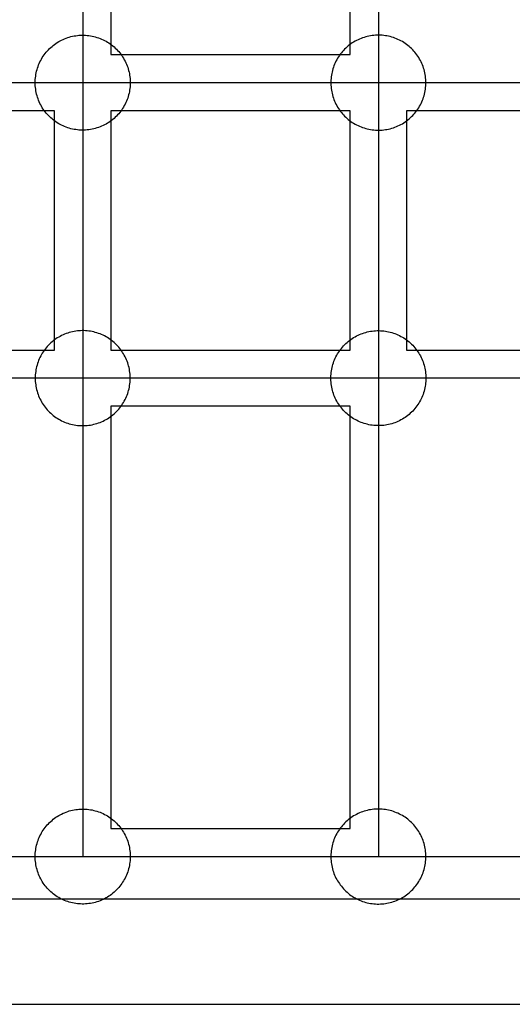
# Model space of a CAD drawing. Units: millimetres. Extents: x 59 to 279, y -353 to -133.
# Drawn here: x 139 to 209, y -353 to -213 of the extents above; entities that cross this region are included whole.
import ezdxf

# ---------------------------------------------------------------- set-up
doc = ezdxf.new("R2010")
doc.units = ezdxf.units.MM
doc.header["$MEASUREMENT"] = 0
for name, color, linetype, true_color in [('board_milling$Drill4mm', 96, 'Continuous', 0x007f00), ('board_milling$OnLine3mm', 30, 'Continuous', 0xff7f00), ('board_milling$Pocket2mm', 200, 'Continuous', 0xbf3fff)]:
    doc.layers.add(name, color=color, linetype=linetype, true_color=true_color)

msp = doc.modelspace()

# ---------------------------------------------------------------- linework, layer by layer
at = {"layer": 'board_milling$Drill4mm'}
for p, q in [((144.06, -216.99), (144.26, -216.85)), ((144.26, -216.85), (144.45, -216.72)), ((144.45, -216.72), (144.65, -216.6)), ((144.65, -216.6), (144.86, -216.49)), ((144.86, -216.49), (145.06, -216.38)), ((145.06, -216.38), (145.28, -216.28)), ((145.28, -216.28), (145.49, -216.19)), ((145.49, -216.19), (145.71, -216.1)), ((145.71, -216.1), (145.93, -216.02)), ((145.93, -216.02), (146.15, -215.95)), ((146.15, -215.95), (146.38, -215.89)), ((146.38, -215.89), (146.61, -215.84)), ((146.61, -215.84), (146.84, -215.79)), ((146.84, -215.79), (147.07, -215.75)), ((147.07, -215.75), (147.3, -215.72)), ((147.3, -215.72), (147.53, -215.7)), ((147.53, -215.7), (147.77, -215.69)), ((147.77, -215.69), (148, -215.68)), ((148, -215.68), (148.24, -215.68)), ((148.24, -215.68), (148.47, -215.69)), ((148.47, -215.69), (148.7, -215.71)), ((148.7, -215.71), (148.94, -215.74)), ((148.94, -215.74), (149.17, -215.77)), ((149.17, -215.77), (149.4, -215.81)), ((149.4, -215.81), (149.63, -215.86)), ((149.63, -215.86), (149.85, -215.92)), ((149.85, -215.92), (150.08, -215.99)), ((150.08, -215.99), (150.3, -216.06)), ((150.3, -216.06), (150.52, -216.14)), ((150.52, -216.14), (150.74, -216.23)), ((150.74, -216.23), (150.95, -216.33)), ((150.95, -216.33), (151.16, -216.43)), ((151.16, -216.43), (151.37, -216.54)), ((151.37, -216.54), (151.57, -216.66)), ((151.57, -216.66), (151.77, -216.79)), ((151.77, -216.79), (151.96, -216.92)), ((151.96, -216.92), (152.15, -217.06)), ((186.16, -216.92), (185.97, -217.06)), ((186.35, -216.79), (186.16, -216.92)), ((186.55, -216.66), (186.35, -216.79)), ((186.75, -216.54), (186.55, -216.66)), ((186.96, -216.43), (186.75, -216.54)), ((187.17, -216.33), (186.96, -216.43)), ((187.38, -216.23), (187.17, -216.33)), ((187.6, -216.14), (187.38, -216.23)), ((187.82, -216.06), (187.6, -216.14)), ((188.04, -215.99), (187.82, -216.06)), ((188.27, -215.92), (188.04, -215.99)), ((188.49, -215.86), (188.27, -215.92)), ((188.72, -215.81), (188.49, -215.86)), ((188.95, -215.77), (188.72, -215.81)), ((189.18, -215.74), (188.95, -215.77)), ((189.42, -215.71), (189.18, -215.74)), ((189.65, -215.69), (189.42, -215.71)), ((189.88, -215.68), (189.65, -215.69)), ((190.12, -215.68), (189.88, -215.68)), ((190.35, -215.69), (190.12, -215.68)), ((190.59, -215.7), (190.35, -215.69)), ((190.82, -215.72), (190.59, -215.7)), ((191.05, -215.75), (190.82, -215.72)), ((191.28, -215.79), (191.05, -215.75)), ((191.51, -215.84), (191.28, -215.79)), ((191.74, -215.89), (191.51, -215.84)), ((191.97, -215.95), (191.74, -215.89)), ((192.19, -216.02), (191.97, -215.95)), ((192.41, -216.1), (192.19, -216.02)), ((192.63, -216.19), (192.41, -216.1)), ((192.84, -216.28), (192.63, -216.19)), ((193.06, -216.38), (192.84, -216.28)), ((193.26, -216.49), (193.06, -216.38)), ((193.47, -216.6), (193.26, -216.49)), ((193.67, -216.72), (193.47, -216.6)), ((193.86, -216.85), (193.67, -216.72)), ((194.06, -216.99), (193.86, -216.85)), ((142.59, -218.48), (142.73, -218.29)), ((142.73, -218.29), (142.87, -218.11)), ((142.87, -218.11), (143.03, -217.93)), ((143.03, -217.93), (143.18, -217.76)), ((143.18, -217.76), (143.35, -217.59)), ((143.35, -217.59), (143.52, -217.43)), ((143.52, -217.43), (143.7, -217.28)), ((143.7, -217.28), (143.88, -217.13)), ((143.88, -217.13), (144.06, -216.99)), ((152.15, -217.06), (152.33, -217.2)), ((152.33, -217.2), (152.51, -217.36)), ((152.51, -217.36), (152.69, -217.51)), ((152.69, -217.51), (152.85, -217.68)), ((152.85, -217.68), (153.02, -217.85)), ((153.02, -217.85), (153.17, -218.02)), ((153.17, -218.02), (153.32, -218.2)), ((153.32, -218.2), (153.47, -218.39)), ((184.8, -218.2), (184.65, -218.39)), ((184.95, -218.02), (184.8, -218.2)), ((185.1, -217.85), (184.95, -218.02)), ((185.27, -217.68), (185.1, -217.85)), ((185.43, -217.51), (185.27, -217.68)), ((185.61, -217.36), (185.43, -217.51)), ((185.79, -217.2), (185.61, -217.36)), ((185.97, -217.06), (185.79, -217.2)), ((194.24, -217.13), (194.06, -216.99)), ((194.42, -217.28), (194.24, -217.13)), ((194.6, -217.43), (194.42, -217.28)), ((194.77, -217.59), (194.6, -217.43)), ((194.94, -217.76), (194.77, -217.59)), ((195.09, -217.93), (194.94, -217.76)), ((195.25, -218.11), (195.09, -217.93)), ((195.39, -218.29), (195.25, -218.11)), ((195.53, -218.48), (195.39, -218.29)), ((141.8, -219.91), (141.89, -219.7)), ((141.89, -219.7), (141.99, -219.49)), ((141.99, -219.49), (142.09, -219.28)), ((142.09, -219.28), (142.2, -219.07)), ((142.2, -219.07), (142.32, -218.87)), ((142.32, -218.87), (142.45, -218.67)), ((142.45, -218.67), (142.59, -218.48)), ((153.47, -218.39), (153.6, -218.58)), ((153.6, -218.58), (153.73, -218.77)), ((153.73, -218.77), (153.86, -218.97)), ((153.86, -218.97), (153.97, -219.17)), ((153.97, -219.17), (154.08, -219.38)), ((154.08, -219.38), (154.18, -219.59)), ((154.18, -219.59), (154.28, -219.81)), ((183.94, -219.59), (183.84, -219.81)), ((184.04, -219.38), (183.94, -219.59)), ((184.15, -219.17), (184.04, -219.38)), ((184.26, -218.97), (184.15, -219.17)), ((184.39, -218.77), (184.26, -218.97)), ((184.52, -218.58), (184.39, -218.77)), ((184.65, -218.39), (184.52, -218.58)), ((195.67, -218.67), (195.53, -218.48)), ((195.8, -218.87), (195.67, -218.67)), ((195.92, -219.07), (195.8, -218.87)), ((196.03, -219.28), (195.92, -219.07)), ((196.13, -219.49), (196.03, -219.28)), ((196.23, -219.7), (196.13, -219.49)), ((196.32, -219.91), (196.23, -219.7)), ((141.41, -221.26), (141.46, -221.03)), ((141.46, -221.03), (141.51, -220.8)), ((141.51, -220.8), (141.57, -220.58)), ((141.57, -220.58), (141.64, -220.35)), ((141.64, -220.35), (141.71, -220.13)), ((141.71, -220.13), (141.8, -219.91)), ((154.28, -219.81), (154.37, -220.02)), ((154.37, -220.02), (154.45, -220.24)), ((154.45, -220.24), (154.52, -220.47)), ((154.52, -220.47), (154.58, -220.69)), ((154.58, -220.69), (154.64, -220.92)), ((154.64, -220.92), (154.69, -221.15)), ((183.48, -220.92), (183.43, -221.15)), ((183.54, -220.69), (183.48, -220.92)), ((183.6, -220.47), (183.54, -220.69)), ((183.67, -220.24), (183.6, -220.47)), ((183.75, -220.02), (183.67, -220.24)), ((183.84, -219.81), (183.75, -220.02)), ((196.41, -220.13), (196.32, -219.91)), ((196.48, -220.35), (196.41, -220.13)), ((196.55, -220.58), (196.48, -220.35)), ((196.61, -220.8), (196.55, -220.58)), ((196.66, -221.03), (196.61, -220.8)), ((196.71, -221.26), (196.66, -221.03)), ((141.31, -222.19), (141.33, -221.96)), ((141.31, -222.43), (141.31, -222.19)), ((141.31, -222.66), (141.31, -222.43)), ((141.33, -221.96), (141.35, -221.73)), ((141.35, -221.73), (141.38, -221.49)), ((141.38, -221.49), (141.41, -221.26)), ((154.69, -221.15), (154.73, -221.38)), ((154.73, -221.38), (154.76, -221.61)), ((154.76, -221.61), (154.78, -221.84)), ((154.78, -221.84), (154.8, -222.08)), ((154.8, -222.08), (154.81, -222.31)), ((154.81, -222.31), (154.81, -222.55)), ((183.32, -222.08), (183.31, -222.31)), ((183.31, -222.31), (183.31, -222.55)), ((183.34, -221.84), (183.32, -222.08)), ((183.36, -221.61), (183.34, -221.84)), ((183.39, -221.38), (183.36, -221.61)), ((183.43, -221.15), (183.39, -221.38)), ((196.75, -221.49), (196.71, -221.26)), ((196.77, -221.73), (196.75, -221.49)), ((196.79, -221.96), (196.77, -221.73)), ((196.81, -222.19), (196.79, -221.96)), ((196.81, -222.43), (196.81, -222.19)), ((196.81, -222.66), (196.81, -222.43)), ((141.33, -222.9), (141.31, -222.66)), ((141.35, -223.13), (141.33, -222.9)), ((141.38, -223.36), (141.35, -223.13)), ((141.41, -223.59), (141.38, -223.36)), ((141.46, -223.82), (141.41, -223.59)), ((141.51, -224.05), (141.46, -223.82)), ((154.69, -223.71), (154.64, -223.94)), ((154.73, -223.48), (154.69, -223.71)), ((154.76, -223.25), (154.73, -223.48)), ((154.78, -223.01), (154.76, -223.25)), ((154.8, -222.78), (154.78, -223.01)), ((154.81, -222.55), (154.8, -222.78)), ((183.31, -222.55), (183.32, -222.78)), ((183.32, -222.78), (183.34, -223.01)), ((183.34, -223.01), (183.36, -223.25)), ((183.36, -223.25), (183.39, -223.48)), ((183.39, -223.48), (183.43, -223.71)), ((183.43, -223.71), (183.48, -223.94)), ((196.61, -224.05), (196.66, -223.82)), ((196.66, -223.82), (196.71, -223.59)), ((196.71, -223.59), (196.75, -223.36)), ((196.75, -223.36), (196.77, -223.13)), ((196.77, -223.13), (196.79, -222.9)), ((196.79, -222.9), (196.81, -222.66)), ((141.57, -224.28), (141.51, -224.05)), ((141.64, -224.5), (141.57, -224.28)), ((141.71, -224.73), (141.64, -224.5)), ((141.8, -224.94), (141.71, -224.73)), ((141.89, -225.16), (141.8, -224.94)), ((141.99, -225.37), (141.89, -225.16)), ((154.18, -225.27), (154.08, -225.48)), ((154.28, -225.05), (154.18, -225.27)), ((154.37, -224.84), (154.28, -225.05)), ((154.45, -224.61), (154.37, -224.84)), ((154.52, -224.39), (154.45, -224.61)), ((154.58, -224.17), (154.52, -224.39)), ((154.64, -223.94), (154.58, -224.17)), ((183.48, -223.94), (183.54, -224.17)), ((183.54, -224.17), (183.6, -224.39)), ((183.6, -224.39), (183.67, -224.61)), ((183.67, -224.61), (183.75, -224.84)), ((183.75, -224.84), (183.84, -225.05)), ((183.84, -225.05), (183.94, -225.27)), ((183.94, -225.27), (184.04, -225.48)), ((196.13, -225.37), (196.23, -225.16)), ((196.23, -225.16), (196.32, -224.94)), ((196.32, -224.94), (196.41, -224.73)), ((196.41, -224.73), (196.48, -224.5)), ((196.48, -224.5), (196.55, -224.28)), ((196.55, -224.28), (196.61, -224.05)), ((142.09, -225.58), (141.99, -225.37)), ((142.2, -225.79), (142.09, -225.58)), ((142.32, -225.99), (142.2, -225.79)), ((142.45, -226.19), (142.32, -225.99)), ((142.59, -226.38), (142.45, -226.19)), ((142.73, -226.57), (142.59, -226.38)), ((142.87, -226.75), (142.73, -226.57)), ((153.32, -226.66), (153.17, -226.84)), ((153.47, -226.47), (153.32, -226.66)), ((153.6, -226.28), (153.47, -226.47)), ((153.73, -226.09), (153.6, -226.28)), ((153.86, -225.89), (153.73, -226.09)), ((153.97, -225.69), (153.86, -225.89)), ((154.08, -225.48), (153.97, -225.69)), ((184.04, -225.48), (184.15, -225.69)), ((184.15, -225.69), (184.26, -225.89)), ((184.26, -225.89), (184.39, -226.09)), ((184.39, -226.09), (184.52, -226.28)), ((184.52, -226.28), (184.65, -226.47)), ((184.65, -226.47), (184.8, -226.66)), ((184.8, -226.66), (184.95, -226.84)), ((195.25, -226.75), (195.39, -226.57)), ((195.39, -226.57), (195.53, -226.38)), ((195.53, -226.38), (195.67, -226.19)), ((195.67, -226.19), (195.8, -225.99)), ((195.8, -225.99), (195.92, -225.79)), ((195.92, -225.79), (196.03, -225.58)), ((196.03, -225.58), (196.13, -225.37)), ((143.03, -226.93), (142.87, -226.75)), ((143.18, -227.1), (143.03, -226.93)), ((143.35, -227.26), (143.18, -227.1)), ((143.52, -227.42), (143.35, -227.26)), ((143.7, -227.58), (143.52, -227.42)), ((143.88, -227.73), (143.7, -227.58)), ((144.06, -227.87), (143.88, -227.73)), ((144.26, -228), (144.06, -227.87)), ((144.45, -228.13), (144.26, -228)), ((151.77, -228.07), (151.57, -228.2)), ((151.96, -227.94), (151.77, -228.07)), ((152.15, -227.8), (151.96, -227.94)), ((152.33, -227.65), (152.15, -227.8)), ((152.51, -227.5), (152.33, -227.65)), ((152.69, -227.34), (152.51, -227.5)), ((152.85, -227.18), (152.69, -227.34)), ((153.02, -227.01), (152.85, -227.18)), ((153.17, -226.84), (153.02, -227.01)), ((184.95, -226.84), (185.1, -227.01)), ((185.1, -227.01), (185.27, -227.18)), ((185.27, -227.18), (185.43, -227.34)), ((185.43, -227.34), (185.61, -227.5)), ((185.61, -227.5), (185.79, -227.65)), ((185.79, -227.65), (185.97, -227.8)), ((185.97, -227.8), (186.16, -227.94)), ((186.16, -227.94), (186.35, -228.07)), ((186.35, -228.07), (186.55, -228.2)), ((193.67, -228.13), (193.86, -228)), ((193.86, -228), (194.06, -227.87)), ((194.06, -227.87), (194.24, -227.73)), ((194.24, -227.73), (194.42, -227.58)), ((194.42, -227.58), (194.6, -227.42)), ((194.6, -227.42), (194.77, -227.26)), ((194.77, -227.26), (194.94, -227.1)), ((194.94, -227.1), (195.09, -226.93)), ((195.09, -226.93), (195.25, -226.75)), ((144.65, -228.26), (144.45, -228.13)), ((144.86, -228.37), (144.65, -228.26)), ((145.06, -228.48), (144.86, -228.37)), ((145.28, -228.58), (145.06, -228.48)), ((145.49, -228.67), (145.28, -228.58)), ((145.71, -228.76), (145.49, -228.67)), ((145.93, -228.83), (145.71, -228.76)), ((146.15, -228.9), (145.93, -228.83)), ((146.38, -228.97), (146.15, -228.9)), ((146.61, -229.02), (146.38, -228.97)), ((146.84, -229.07), (146.61, -229.02)), ((147.07, -229.11), (146.84, -229.07)), ((147.3, -229.14), (147.07, -229.11)), ((147.53, -229.16), (147.3, -229.14)), ((147.77, -229.17), (147.53, -229.16)), ((148, -229.18), (147.77, -229.17)), ((148.24, -229.18), (148, -229.18)), ((148.47, -229.17), (148.24, -229.18)), ((148.7, -229.15), (148.47, -229.17)), ((148.94, -229.12), (148.7, -229.15)), ((149.17, -229.09), (148.94, -229.12)), ((149.4, -229.05), (149.17, -229.09)), ((149.63, -228.99), (149.4, -229.05)), ((149.85, -228.94), (149.63, -228.99)), ((150.08, -228.87), (149.85, -228.94)), ((150.3, -228.8), (150.08, -228.87)), ((150.52, -228.71), (150.3, -228.8)), ((150.74, -228.63), (150.52, -228.71)), ((150.95, -228.53), (150.74, -228.63)), ((151.16, -228.42), (150.95, -228.53)), ((151.37, -228.31), (151.16, -228.42)), ((151.57, -228.2), (151.37, -228.31)), ((186.55, -228.2), (186.75, -228.31)), ((186.75, -228.31), (186.96, -228.42)), ((186.96, -228.42), (187.17, -228.53)), ((187.17, -228.53), (187.38, -228.63)), ((187.38, -228.63), (187.6, -228.71)), ((187.6, -228.71), (187.82, -228.8)), ((187.82, -228.8), (188.04, -228.87)), ((188.04, -228.87), (188.27, -228.94)), ((188.27, -228.94), (188.49, -228.99)), ((188.49, -228.99), (188.72, -229.05)), ((188.72, -229.05), (188.95, -229.09)), ((188.95, -229.09), (189.18, -229.12)), ((189.18, -229.12), (189.42, -229.15)), ((189.42, -229.15), (189.65, -229.17)), ((189.65, -229.17), (189.88, -229.18)), ((189.88, -229.18), (190.12, -229.18)), ((190.12, -229.18), (190.35, -229.17)), ((190.35, -229.17), (190.59, -229.16)), ((190.59, -229.16), (190.82, -229.14)), ((190.82, -229.14), (191.05, -229.11)), ((191.05, -229.11), (191.28, -229.07)), ((191.28, -229.07), (191.51, -229.02)), ((191.51, -229.02), (191.74, -228.97)), ((191.74, -228.97), (191.97, -228.9)), ((191.97, -228.9), (192.19, -228.83)), ((192.19, -228.83), (192.41, -228.76)), ((192.41, -228.76), (192.63, -228.67)), ((192.63, -228.67), (192.84, -228.58)), ((192.84, -228.58), (193.06, -228.48)), ((193.06, -228.48), (193.26, -228.37)), ((193.26, -228.37), (193.47, -228.26)), ((193.47, -228.26), (193.67, -228.13)), ((144.26, -258.85), (144.06, -258.99)), ((144.45, -258.72), (144.26, -258.85)), ((144.65, -258.6), (144.45, -258.72)), ((144.86, -258.49), (144.65, -258.6)), ((145.06, -258.38), (144.86, -258.49)), ((145.28, -258.28), (145.06, -258.38)), ((145.49, -258.19), (145.28, -258.28)), ((145.71, -258.1), (145.49, -258.19)), ((145.93, -258.02), (145.71, -258.1)), ((146.15, -257.95), (145.93, -258.02)), ((146.38, -257.89), (146.15, -257.95)), ((146.61, -257.84), (146.38, -257.89)), ((146.84, -257.79), (146.61, -257.84)), ((147.07, -257.75), (146.84, -257.79)), ((147.3, -257.72), (147.07, -257.75)), ((147.53, -257.7), (147.3, -257.72)), ((147.77, -257.69), (147.53, -257.7)), ((148, -257.68), (147.77, -257.69)), ((148.24, -257.68), (148, -257.68)), ((148.47, -257.69), (148.24, -257.68)), ((148.7, -257.71), (148.47, -257.69)), ((148.94, -257.74), (148.7, -257.71)), ((149.17, -257.77), (148.94, -257.74)), ((149.4, -257.81), (149.17, -257.77)), ((149.63, -257.86), (149.4, -257.81)), ((149.85, -257.92), (149.63, -257.86)), ((150.08, -257.99), (149.85, -257.92)), ((150.3, -258.06), (150.08, -257.99)), ((150.52, -258.14), (150.3, -258.06)), ((150.74, -258.23), (150.52, -258.14)), ((150.95, -258.33), (150.74, -258.23)), ((151.16, -258.43), (150.95, -258.33)), ((151.37, -258.54), (151.16, -258.43)), ((151.57, -258.66), (151.37, -258.54)), ((151.77, -258.79), (151.57, -258.66)), ((151.96, -258.92), (151.77, -258.79)), ((186.16, -258.92), (186.35, -258.79)), ((186.35, -258.79), (186.55, -258.66)), ((186.55, -258.66), (186.75, -258.54)), ((186.75, -258.54), (186.96, -258.43)), ((186.96, -258.43), (187.17, -258.33)), ((187.17, -258.33), (187.38, -258.23)), ((187.38, -258.23), (187.6, -258.14)), ((187.6, -258.14), (187.82, -258.06)), ((187.82, -258.06), (188.04, -257.99)), ((188.04, -257.99), (188.27, -257.92)), ((188.27, -257.92), (188.49, -257.86)), ((188.49, -257.86), (188.72, -257.81)), ((188.72, -257.81), (188.95, -257.77)), ((188.95, -257.77), (189.18, -257.74)), ((189.18, -257.74), (189.42, -257.71)), ((189.42, -257.71), (189.65, -257.69)), ((189.65, -257.69), (189.88, -257.68)), ((189.88, -257.68), (190.12, -257.68)), ((190.12, -257.68), (190.35, -257.69)), ((190.35, -257.69), (190.59, -257.7)), ((190.59, -257.7), (190.82, -257.72)), ((190.82, -257.72), (191.05, -257.75)), ((191.05, -257.75), (191.28, -257.79)), ((191.28, -257.79), (191.51, -257.84)), ((191.51, -257.84), (191.74, -257.89)), ((191.74, -257.89), (191.97, -257.95)), ((191.97, -257.95), (192.19, -258.02)), ((192.19, -258.02), (192.41, -258.1)), ((192.41, -258.1), (192.63, -258.19)), ((192.63, -258.19), (192.84, -258.28)), ((192.84, -258.28), (193.06, -258.38)), ((193.06, -258.38), (193.26, -258.49)), ((193.26, -258.49), (193.47, -258.6)), ((193.47, -258.6), (193.67, -258.72)), ((193.67, -258.72), (193.86, -258.85)), ((193.86, -258.85), (194.06, -258.99)), ((142.73, -260.29), (142.59, -260.48)), ((142.87, -260.11), (142.73, -260.29)), ((143.03, -259.93), (142.87, -260.11)), ((143.18, -259.76), (143.03, -259.93)), ((143.35, -259.59), (143.18, -259.76)), ((143.52, -259.43), (143.35, -259.59)), ((143.7, -259.28), (143.52, -259.43)), ((143.88, -259.13), (143.7, -259.28)), ((144.06, -258.99), (143.88, -259.13)), ((152.15, -259.06), (151.96, -258.92)), ((152.33, -259.2), (152.15, -259.06)), ((152.51, -259.36), (152.33, -259.2)), ((152.69, -259.51), (152.51, -259.36)), ((152.85, -259.68), (152.69, -259.51)), ((153.02, -259.85), (152.85, -259.68)), ((153.17, -260.02), (153.02, -259.85)), ((153.32, -260.2), (153.17, -260.02)), ((153.47, -260.39), (153.32, -260.2)), ((184.65, -260.39), (184.8, -260.2)), ((184.8, -260.2), (184.95, -260.02)), ((184.95, -260.02), (185.1, -259.85)), ((185.1, -259.85), (185.27, -259.68)), ((185.27, -259.68), (185.43, -259.51)), ((185.43, -259.51), (185.61, -259.36)), ((185.61, -259.36), (185.79, -259.2)), ((185.79, -259.2), (185.97, -259.06)), ((185.97, -259.06), (186.16, -258.92)), ((194.06, -258.99), (194.24, -259.13)), ((194.24, -259.13), (194.42, -259.28)), ((194.42, -259.28), (194.6, -259.43)), ((194.6, -259.43), (194.77, -259.59)), ((194.77, -259.59), (194.94, -259.76)), ((194.94, -259.76), (195.09, -259.93)), ((195.09, -259.93), (195.25, -260.11)), ((195.25, -260.11), (195.39, -260.29)), ((195.39, -260.29), (195.53, -260.48)), ((141.89, -261.7), (141.8, -261.91)), ((141.99, -261.49), (141.89, -261.7)), ((142.09, -261.28), (141.99, -261.49)), ((142.2, -261.07), (142.09, -261.28)), ((142.32, -260.87), (142.2, -261.07)), ((142.45, -260.67), (142.32, -260.87)), ((142.59, -260.48), (142.45, -260.67)), ((153.6, -260.58), (153.47, -260.39)), ((153.73, -260.77), (153.6, -260.58)), ((153.86, -260.97), (153.73, -260.77)), ((153.97, -261.17), (153.86, -260.97)), ((154.08, -261.38), (153.97, -261.17)), ((154.18, -261.59), (154.08, -261.38)), ((154.28, -261.81), (154.18, -261.59)), ((183.84, -261.81), (183.94, -261.59)), ((183.94, -261.59), (184.04, -261.38)), ((184.04, -261.38), (184.15, -261.17)), ((184.15, -261.17), (184.26, -260.97)), ((184.26, -260.97), (184.39, -260.77)), ((184.39, -260.77), (184.52, -260.58)), ((184.52, -260.58), (184.65, -260.39)), ((195.53, -260.48), (195.67, -260.67)), ((195.67, -260.67), (195.8, -260.87)), ((195.8, -260.87), (195.92, -261.07)), ((195.92, -261.07), (196.03, -261.28)), ((196.03, -261.28), (196.13, -261.49)), ((196.13, -261.49), (196.23, -261.7)), ((196.23, -261.7), (196.32, -261.91)), ((141.46, -263.03), (141.41, -263.26)), ((141.51, -262.8), (141.46, -263.03)), ((141.57, -262.58), (141.51, -262.8)), ((141.64, -262.35), (141.57, -262.58)), ((141.71, -262.13), (141.64, -262.35)), ((141.8, -261.91), (141.71, -262.13)), ((154.37, -262.02), (154.28, -261.81)), ((154.45, -262.24), (154.37, -262.02)), ((154.52, -262.47), (154.45, -262.24)), ((154.58, -262.69), (154.52, -262.47)), ((154.64, -262.92), (154.58, -262.69)), ((154.69, -263.15), (154.64, -262.92)), ((183.43, -263.15), (183.48, -262.92)), ((183.48, -262.92), (183.54, -262.69)), ((183.54, -262.69), (183.6, -262.47)), ((183.6, -262.47), (183.67, -262.24)), ((183.67, -262.24), (183.75, -262.02)), ((183.75, -262.02), (183.84, -261.81)), ((196.32, -261.91), (196.41, -262.13)), ((196.41, -262.13), (196.48, -262.35)), ((196.48, -262.35), (196.55, -262.58)), ((196.55, -262.58), (196.61, -262.8)), ((196.61, -262.8), (196.66, -263.03)), ((196.66, -263.03), (196.71, -263.26)), ((141.33, -263.96), (141.31, -264.19)), ((141.31, -264.19), (141.31, -264.43)), ((141.31, -264.43), (141.31, -264.66)), ((141.35, -263.73), (141.33, -263.96)), ((141.38, -263.49), (141.35, -263.73)), ((141.41, -263.26), (141.38, -263.49)), ((154.73, -263.38), (154.69, -263.15)), ((154.76, -263.61), (154.73, -263.38)), ((154.78, -263.84), (154.76, -263.61)), ((154.8, -264.08), (154.78, -263.84)), ((154.81, -264.31), (154.8, -264.08)), ((154.81, -264.55), (154.81, -264.31)), ((183.31, -264.31), (183.32, -264.08)), ((183.31, -264.55), (183.31, -264.31)), ((183.32, -264.08), (183.34, -263.84)), ((183.34, -263.84), (183.36, -263.61)), ((183.36, -263.61), (183.39, -263.38)), ((183.39, -263.38), (183.43, -263.15)), ((196.71, -263.26), (196.75, -263.49)), ((196.75, -263.49), (196.77, -263.73)), ((196.77, -263.73), (196.79, -263.96)), ((196.79, -263.96), (196.81, -264.19)), ((196.81, -264.19), (196.81, -264.43)), ((196.81, -264.43), (196.81, -264.66)), ((141.31, -264.66), (141.33, -264.9)), ((141.33, -264.9), (141.35, -265.13)), ((141.35, -265.13), (141.38, -265.36)), ((141.38, -265.36), (141.41, -265.59)), ((141.41, -265.59), (141.46, -265.82)), ((141.46, -265.82), (141.51, -266.05)), ((154.64, -265.94), (154.69, -265.71)), ((154.69, -265.71), (154.73, -265.48)), ((154.73, -265.48), (154.76, -265.25)), ((154.76, -265.25), (154.78, -265.01)), ((154.78, -265.01), (154.8, -264.78)), ((154.8, -264.78), (154.81, -264.55)), ((183.32, -264.78), (183.31, -264.55)), ((183.34, -265.01), (183.32, -264.78)), ((183.36, -265.25), (183.34, -265.01)), ((183.39, -265.48), (183.36, -265.25)), ((183.43, -265.71), (183.39, -265.48)), ((183.48, -265.94), (183.43, -265.71)), ((196.66, -265.82), (196.61, -266.05)), ((196.71, -265.59), (196.66, -265.82)), ((196.75, -265.36), (196.71, -265.59)), ((196.77, -265.13), (196.75, -265.36)), ((196.79, -264.9), (196.77, -265.13)), ((196.81, -264.66), (196.79, -264.9)), ((141.51, -266.05), (141.57, -266.28)), ((141.57, -266.28), (141.64, -266.5)), ((141.64, -266.5), (141.71, -266.73)), ((141.71, -266.73), (141.8, -266.94)), ((141.8, -266.94), (141.89, -267.16)), ((141.89, -267.16), (141.99, -267.37)), ((154.08, -267.48), (154.18, -267.27)), ((154.18, -267.27), (154.28, -267.05)), ((154.28, -267.05), (154.37, -266.84)), ((154.37, -266.84), (154.45, -266.61)), ((154.45, -266.61), (154.52, -266.39)), ((154.52, -266.39), (154.58, -266.17)), ((154.58, -266.17), (154.64, -265.94)), ((183.54, -266.17), (183.48, -265.94)), ((183.6, -266.39), (183.54, -266.17)), ((183.67, -266.61), (183.6, -266.39)), ((183.75, -266.84), (183.67, -266.61)), ((183.84, -267.05), (183.75, -266.84)), ((183.94, -267.27), (183.84, -267.05)), ((184.04, -267.48), (183.94, -267.27)), ((196.23, -267.16), (196.13, -267.37)), ((196.32, -266.94), (196.23, -267.16)), ((196.41, -266.73), (196.32, -266.94)), ((196.48, -266.5), (196.41, -266.73)), ((196.55, -266.28), (196.48, -266.5)), ((196.61, -266.05), (196.55, -266.28)), ((141.99, -267.37), (142.09, -267.58)), ((142.09, -267.58), (142.2, -267.79)), ((142.2, -267.79), (142.32, -267.99)), ((142.32, -267.99), (142.45, -268.19)), ((142.45, -268.19), (142.59, -268.38)), ((142.59, -268.38), (142.73, -268.57)), ((142.73, -268.57), (142.87, -268.75)), ((153.17, -268.84), (153.32, -268.66)), ((153.32, -268.66), (153.47, -268.47)), ((153.47, -268.47), (153.6, -268.28)), ((153.6, -268.28), (153.73, -268.09)), ((153.73, -268.09), (153.86, -267.89)), ((153.86, -267.89), (153.97, -267.69)), ((153.97, -267.69), (154.08, -267.48)), ((184.15, -267.69), (184.04, -267.48)), ((184.26, -267.89), (184.15, -267.69)), ((184.39, -268.09), (184.26, -267.89)), ((184.52, -268.28), (184.39, -268.09)), ((184.65, -268.47), (184.52, -268.28)), ((184.8, -268.66), (184.65, -268.47)), ((184.95, -268.84), (184.8, -268.66)), ((195.39, -268.57), (195.25, -268.75)), ((195.53, -268.38), (195.39, -268.57)), ((195.67, -268.19), (195.53, -268.38)), ((195.8, -267.99), (195.67, -268.19)), ((195.92, -267.79), (195.8, -267.99)), ((196.03, -267.58), (195.92, -267.79)), ((196.13, -267.37), (196.03, -267.58)), ((142.87, -268.75), (143.03, -268.93)), ((143.03, -268.93), (143.18, -269.1)), ((143.18, -269.1), (143.35, -269.26)), ((143.35, -269.26), (143.52, -269.42)), ((143.52, -269.42), (143.7, -269.58)), ((143.7, -269.58), (143.88, -269.73)), ((143.88, -269.73), (144.06, -269.87)), ((144.06, -269.87), (144.26, -270)), ((144.26, -270), (144.45, -270.13)), ((151.57, -270.2), (151.77, -270.07)), ((151.77, -270.07), (151.96, -269.94)), ((151.96, -269.94), (152.15, -269.8)), ((152.15, -269.8), (152.33, -269.65)), ((152.33, -269.65), (152.51, -269.5)), ((152.51, -269.5), (152.69, -269.34)), ((152.69, -269.34), (152.85, -269.18)), ((152.85, -269.18), (153.02, -269.01)), ((153.02, -269.01), (153.17, -268.84)), ((185.1, -269.01), (184.95, -268.84)), ((185.27, -269.18), (185.1, -269.01)), ((185.43, -269.34), (185.27, -269.18)), ((185.61, -269.5), (185.43, -269.34)), ((185.79, -269.65), (185.61, -269.5)), ((185.97, -269.8), (185.79, -269.65)), ((186.16, -269.94), (185.97, -269.8)), ((186.35, -270.07), (186.16, -269.94)), ((186.55, -270.2), (186.35, -270.07)), ((193.86, -270), (193.67, -270.13)), ((194.06, -269.87), (193.86, -270)), ((194.24, -269.73), (194.06, -269.87)), ((194.42, -269.58), (194.24, -269.73)), ((194.6, -269.42), (194.42, -269.58)), ((194.77, -269.26), (194.6, -269.42)), ((194.94, -269.1), (194.77, -269.26)), ((195.09, -268.93), (194.94, -269.1)), ((195.25, -268.75), (195.09, -268.93)), ((144.45, -270.13), (144.65, -270.26)), ((144.65, -270.26), (144.86, -270.37)), ((144.86, -270.37), (145.06, -270.48)), ((145.06, -270.48), (145.28, -270.58)), ((145.28, -270.58), (145.49, -270.67)), ((145.49, -270.67), (145.71, -270.76)), ((145.71, -270.76), (145.93, -270.83)), ((145.93, -270.83), (146.15, -270.9)), ((146.15, -270.9), (146.38, -270.97)), ((146.38, -270.97), (146.61, -271.02)), ((146.61, -271.02), (146.84, -271.07)), ((146.84, -271.07), (147.07, -271.11)), ((147.07, -271.11), (147.3, -271.14)), ((147.3, -271.14), (147.53, -271.16)), ((147.53, -271.16), (147.77, -271.17)), ((147.77, -271.17), (148, -271.18)), ((148, -271.18), (148.24, -271.18)), ((148.24, -271.18), (148.47, -271.17)), ((148.47, -271.17), (148.7, -271.15)), ((148.7, -271.15), (148.94, -271.12)), ((148.94, -271.12), (149.17, -271.09)), ((149.17, -271.09), (149.4, -271.05)), ((149.4, -271.05), (149.63, -270.99)), ((149.63, -270.99), (149.85, -270.94)), ((149.85, -270.94), (150.08, -270.87)), ((150.08, -270.87), (150.3, -270.8)), ((150.3, -270.8), (150.52, -270.71)), ((150.52, -270.71), (150.74, -270.63)), ((150.74, -270.63), (150.95, -270.53)), ((150.95, -270.53), (151.16, -270.42)), ((151.16, -270.42), (151.37, -270.31)), ((151.37, -270.31), (151.57, -270.2)), ((186.75, -270.31), (186.55, -270.2)), ((186.96, -270.42), (186.75, -270.31)), ((187.17, -270.53), (186.96, -270.42)), ((187.38, -270.63), (187.17, -270.53)), ((187.6, -270.71), (187.38, -270.63)), ((187.82, -270.8), (187.6, -270.71)), ((188.04, -270.87), (187.82, -270.8)), ((188.27, -270.94), (188.04, -270.87)), ((188.49, -270.99), (188.27, -270.94)), ((188.72, -271.05), (188.49, -270.99)), ((188.95, -271.09), (188.72, -271.05)), ((189.18, -271.12), (188.95, -271.09)), ((189.42, -271.15), (189.18, -271.12)), ((189.65, -271.17), (189.42, -271.15)), ((189.88, -271.18), (189.65, -271.17)), ((190.12, -271.18), (189.88, -271.18)), ((190.35, -271.17), (190.12, -271.18)), ((190.59, -271.16), (190.35, -271.17)), ((190.82, -271.14), (190.59, -271.16)), ((191.05, -271.11), (190.82, -271.14)), ((191.28, -271.07), (191.05, -271.11)), ((191.51, -271.02), (191.28, -271.07)), ((191.74, -270.97), (191.51, -271.02)), ((191.97, -270.9), (191.74, -270.97)), ((192.19, -270.83), (191.97, -270.9)), ((192.41, -270.76), (192.19, -270.83)), ((192.63, -270.67), (192.41, -270.76)), ((192.84, -270.58), (192.63, -270.67)), ((193.06, -270.48), (192.84, -270.58)), ((193.26, -270.37), (193.06, -270.48)), ((193.47, -270.26), (193.26, -270.37)), ((193.67, -270.13), (193.47, -270.26)), ((145.71, -326.1), (145.93, -326.02)), ((145.93, -326.02), (146.15, -325.95)), ((146.15, -325.95), (146.38, -325.89)), ((146.38, -325.89), (146.61, -325.84)), ((146.61, -325.84), (146.84, -325.79)), ((146.84, -325.79), (147.07, -325.75)), ((147.07, -325.75), (147.3, -325.72)), ((147.3, -325.72), (147.53, -325.7)), ((147.53, -325.7), (147.77, -325.69)), ((147.77, -325.69), (148, -325.68)), ((148, -325.68), (148.24, -325.68)), ((148.24, -325.68), (148.47, -325.69)), ((148.47, -325.69), (148.7, -325.71)), ((148.7, -325.71), (148.94, -325.74)), ((148.94, -325.74), (149.17, -325.77)), ((149.17, -325.77), (149.4, -325.81)), ((149.4, -325.81), (149.63, -325.86)), ((149.63, -325.86), (149.85, -325.92)), ((149.85, -325.92), (150.08, -325.99)), ((150.08, -325.99), (150.3, -326.06)), ((150.3, -326.06), (150.52, -326.14)), ((187.82, -326.06), (187.6, -326.14)), ((188.04, -325.99), (187.82, -326.06)), ((188.27, -325.92), (188.04, -325.99)), ((188.49, -325.86), (188.27, -325.92)), ((188.72, -325.81), (188.49, -325.86)), ((188.95, -325.77), (188.72, -325.81)), ((189.18, -325.74), (188.95, -325.77)), ((189.42, -325.71), (189.18, -325.74)), ((189.65, -325.69), (189.42, -325.71)), ((189.88, -325.68), (189.65, -325.69)), ((190.12, -325.68), (189.88, -325.68)), ((190.35, -325.69), (190.12, -325.68)), ((190.59, -325.7), (190.35, -325.69)), ((190.82, -325.72), (190.59, -325.7)), ((191.05, -325.75), (190.82, -325.72)), ((191.28, -325.79), (191.05, -325.75)), ((191.51, -325.84), (191.28, -325.79)), ((191.74, -325.89), (191.51, -325.84)), ((191.97, -325.95), (191.74, -325.89)), ((192.19, -326.02), (191.97, -325.95)), ((192.41, -326.1), (192.19, -326.02)), ((143.35, -327.59), (143.52, -327.43)), ((143.52, -327.43), (143.7, -327.28)), ((143.7, -327.28), (143.88, -327.13)), ((143.88, -327.13), (144.06, -326.99)), ((144.06, -326.99), (144.26, -326.85)), ((144.26, -326.85), (144.45, -326.72)), ((144.45, -326.72), (144.65, -326.6)), ((144.65, -326.6), (144.86, -326.49)), ((144.86, -326.49), (145.06, -326.38)), ((145.06, -326.38), (145.28, -326.28)), ((145.28, -326.28), (145.49, -326.19)), ((145.49, -326.19), (145.71, -326.1)), ((150.52, -326.14), (150.74, -326.23)), ((150.74, -326.23), (150.95, -326.33)), ((150.95, -326.33), (151.16, -326.43)), ((151.16, -326.43), (151.37, -326.54)), ((151.37, -326.54), (151.57, -326.66)), ((151.57, -326.66), (151.77, -326.79)), ((151.77, -326.79), (151.96, -326.92)), ((151.96, -326.92), (152.15, -327.06)), ((152.15, -327.06), (152.33, -327.2)), ((152.33, -327.2), (152.51, -327.36)), ((152.51, -327.36), (152.69, -327.51)), ((185.61, -327.36), (185.43, -327.51)), ((185.79, -327.2), (185.61, -327.36)), ((185.97, -327.06), (185.79, -327.2)), ((186.16, -326.92), (185.97, -327.06)), ((186.35, -326.79), (186.16, -326.92)), ((186.55, -326.66), (186.35, -326.79)), ((186.75, -326.54), (186.55, -326.66)), ((186.96, -326.43), (186.75, -326.54)), ((187.17, -326.33), (186.96, -326.43)), ((187.38, -326.23), (187.17, -326.33)), ((187.6, -326.14), (187.38, -326.23)), ((192.63, -326.19), (192.41, -326.1)), ((192.84, -326.28), (192.63, -326.19)), ((193.06, -326.38), (192.84, -326.28)), ((193.26, -326.49), (193.06, -326.38)), ((193.47, -326.6), (193.26, -326.49)), ((193.67, -326.72), (193.47, -326.6)), ((193.86, -326.85), (193.67, -326.72)), ((194.06, -326.99), (193.86, -326.85)), ((194.24, -327.13), (194.06, -326.99)), ((194.42, -327.28), (194.24, -327.13)), ((194.6, -327.43), (194.42, -327.28)), ((194.77, -327.59), (194.6, -327.43)), ((142.2, -329.07), (142.32, -328.87)), ((142.32, -328.87), (142.45, -328.67)), ((142.45, -328.67), (142.59, -328.48)), ((142.59, -328.48), (142.73, -328.29)), ((142.73, -328.29), (142.87, -328.11)), ((142.87, -328.11), (143.03, -327.93)), ((143.03, -327.93), (143.18, -327.76)), ((143.18, -327.76), (143.35, -327.59)), ((152.69, -327.51), (152.85, -327.68)), ((152.85, -327.68), (153.02, -327.85)), ((153.02, -327.85), (153.17, -328.02)), ((153.17, -328.02), (153.32, -328.2)), ((153.32, -328.2), (153.47, -328.39)), ((153.47, -328.39), (153.6, -328.58)), ((153.6, -328.58), (153.73, -328.77)), ((153.73, -328.77), (153.86, -328.97)), ((184.39, -328.77), (184.26, -328.97)), ((184.52, -328.58), (184.39, -328.77)), ((184.65, -328.39), (184.52, -328.58)), ((184.8, -328.2), (184.65, -328.39)), ((184.95, -328.02), (184.8, -328.2)), ((185.1, -327.85), (184.95, -328.02)), ((185.27, -327.68), (185.1, -327.85)), ((185.43, -327.51), (185.27, -327.68)), ((194.94, -327.76), (194.77, -327.59)), ((195.09, -327.93), (194.94, -327.76)), ((195.25, -328.11), (195.09, -327.93)), ((195.39, -328.29), (195.25, -328.11)), ((195.53, -328.48), (195.39, -328.29)), ((195.67, -328.67), (195.53, -328.48)), ((195.8, -328.87), (195.67, -328.67)), ((195.92, -329.07), (195.8, -328.87)), ((141.64, -330.35), (141.71, -330.13)), ((141.71, -330.13), (141.8, -329.91)), ((141.8, -329.91), (141.89, -329.7)), ((141.89, -329.7), (141.99, -329.49)), ((141.99, -329.49), (142.09, -329.28)), ((142.09, -329.28), (142.2, -329.07)), ((153.86, -328.97), (153.97, -329.17)), ((153.97, -329.17), (154.08, -329.38)), ((154.08, -329.38), (154.18, -329.59)), ((154.18, -329.59), (154.28, -329.81)), ((154.28, -329.81), (154.37, -330.02)), ((154.37, -330.02), (154.45, -330.24)), ((154.45, -330.24), (154.52, -330.47)), ((183.67, -330.24), (183.6, -330.47)), ((183.75, -330.02), (183.67, -330.24)), ((183.84, -329.81), (183.75, -330.02)), ((183.94, -329.59), (183.84, -329.81)), ((184.04, -329.38), (183.94, -329.59)), ((184.15, -329.17), (184.04, -329.38)), ((184.26, -328.97), (184.15, -329.17)), ((196.03, -329.28), (195.92, -329.07)), ((196.13, -329.49), (196.03, -329.28)), ((196.23, -329.7), (196.13, -329.49)), ((196.32, -329.91), (196.23, -329.7)), ((196.41, -330.13), (196.32, -329.91)), ((196.48, -330.35), (196.41, -330.13)), ((141.35, -331.73), (141.38, -331.49)), ((141.38, -331.49), (141.41, -331.26)), ((141.41, -331.26), (141.46, -331.03)), ((141.46, -331.03), (141.51, -330.8)), ((141.51, -330.8), (141.57, -330.58)), ((141.57, -330.58), (141.64, -330.35)), ((154.52, -330.47), (154.58, -330.69)), ((154.58, -330.69), (154.64, -330.92)), ((154.64, -330.92), (154.69, -331.15)), ((154.69, -331.15), (154.73, -331.38)), ((154.73, -331.38), (154.76, -331.61)), ((154.76, -331.61), (154.78, -331.84)), ((183.36, -331.61), (183.34, -331.84)), ((183.39, -331.38), (183.36, -331.61)), ((183.43, -331.15), (183.39, -331.38)), ((183.48, -330.92), (183.43, -331.15)), ((183.54, -330.69), (183.48, -330.92)), ((183.6, -330.47), (183.54, -330.69)), ((196.55, -330.58), (196.48, -330.35)), ((196.61, -330.8), (196.55, -330.58)), ((196.66, -331.03), (196.61, -330.8)), ((196.71, -331.26), (196.66, -331.03)), ((196.75, -331.49), (196.71, -331.26)), ((196.77, -331.73), (196.75, -331.49)), ((141.31, -332.19), (141.33, -331.96)), ((141.31, -332.43), (141.31, -332.19)), ((141.31, -332.66), (141.31, -332.43)), ((141.33, -332.9), (141.31, -332.66)), ((141.33, -331.96), (141.35, -331.73)), ((141.35, -333.13), (141.33, -332.9)), ((154.78, -333.01), (154.76, -333.25)), ((154.78, -331.84), (154.8, -332.08)), ((154.8, -332.78), (154.78, -333.01)), ((154.8, -332.08), (154.81, -332.31)), ((154.81, -332.55), (154.8, -332.78)), ((154.81, -332.31), (154.81, -332.55)), ((183.32, -332.08), (183.31, -332.31)), ((183.31, -332.31), (183.31, -332.55)), ((183.31, -332.55), (183.32, -332.78)), ((183.34, -331.84), (183.32, -332.08)), ((183.32, -332.78), (183.34, -333.01)), ((183.34, -333.01), (183.36, -333.25)), ((196.79, -331.96), (196.77, -331.73)), ((196.77, -333.13), (196.79, -332.9)), ((196.81, -332.19), (196.79, -331.96)), ((196.79, -332.9), (196.81, -332.66)), ((196.81, -332.43), (196.81, -332.19)), ((196.81, -332.66), (196.81, -332.43)), ((141.38, -333.36), (141.35, -333.13)), ((141.41, -333.59), (141.38, -333.36)), ((141.46, -333.82), (141.41, -333.59)), ((141.51, -334.05), (141.46, -333.82)), ((141.57, -334.28), (141.51, -334.05)), ((141.64, -334.5), (141.57, -334.28)), ((154.52, -334.39), (154.45, -334.61)), ((154.58, -334.17), (154.52, -334.39)), ((154.64, -333.94), (154.58, -334.17)), ((154.69, -333.71), (154.64, -333.94)), ((154.73, -333.48), (154.69, -333.71)), ((154.76, -333.25), (154.73, -333.48)), ((183.36, -333.25), (183.39, -333.48)), ((183.39, -333.48), (183.43, -333.71)), ((183.43, -333.71), (183.48, -333.94)), ((183.48, -333.94), (183.54, -334.17)), ((183.54, -334.17), (183.6, -334.39)), ((183.6, -334.39), (183.67, -334.61)), ((196.48, -334.5), (196.55, -334.28)), ((196.55, -334.28), (196.61, -334.05)), ((196.61, -334.05), (196.66, -333.82)), ((196.66, -333.82), (196.71, -333.59)), ((196.71, -333.59), (196.75, -333.36)), ((196.75, -333.36), (196.77, -333.13)), ((141.71, -334.73), (141.64, -334.5)), ((141.8, -334.94), (141.71, -334.73)), ((141.89, -335.16), (141.8, -334.94)), ((141.99, -335.37), (141.89, -335.16)), ((142.09, -335.58), (141.99, -335.37)), ((142.2, -335.79), (142.09, -335.58)), ((142.32, -335.99), (142.2, -335.79)), ((153.97, -335.69), (153.86, -335.89)), ((154.08, -335.48), (153.97, -335.69)), ((154.18, -335.27), (154.08, -335.48)), ((154.28, -335.05), (154.18, -335.27)), ((154.37, -334.84), (154.28, -335.05)), ((154.45, -334.61), (154.37, -334.84)), ((183.67, -334.61), (183.75, -334.84)), ((183.75, -334.84), (183.84, -335.05)), ((183.84, -335.05), (183.94, -335.27)), ((183.94, -335.27), (184.04, -335.48)), ((184.04, -335.48), (184.15, -335.69)), ((184.15, -335.69), (184.26, -335.89)), ((195.8, -335.99), (195.92, -335.79)), ((195.92, -335.79), (196.03, -335.58)), ((196.03, -335.58), (196.13, -335.37)), ((196.13, -335.37), (196.23, -335.16)), ((196.23, -335.16), (196.32, -334.94)), ((196.32, -334.94), (196.41, -334.73)), ((196.41, -334.73), (196.48, -334.5)), ((142.45, -336.19), (142.32, -335.99)), ((142.59, -336.38), (142.45, -336.19)), ((142.73, -336.57), (142.59, -336.38)), ((142.87, -336.75), (142.73, -336.57)), ((143.03, -336.93), (142.87, -336.75)), ((143.18, -337.1), (143.03, -336.93)), ((143.35, -337.26), (143.18, -337.1)), ((143.52, -337.42), (143.35, -337.26)), ((152.85, -337.18), (152.69, -337.34)), ((153.02, -337.01), (152.85, -337.18)), ((153.17, -336.84), (153.02, -337.01)), ((153.32, -336.66), (153.17, -336.84)), ((153.47, -336.47), (153.32, -336.66)), ((153.6, -336.28), (153.47, -336.47)), ((153.73, -336.09), (153.6, -336.28)), ((153.86, -335.89), (153.73, -336.09)), ((184.26, -335.89), (184.39, -336.09)), ((184.39, -336.09), (184.52, -336.28)), ((184.52, -336.28), (184.65, -336.47)), ((184.65, -336.47), (184.8, -336.66)), ((184.8, -336.66), (184.95, -336.84)), ((184.95, -336.84), (185.1, -337.01)), ((185.1, -337.01), (185.27, -337.18)), ((185.27, -337.18), (185.43, -337.34)), ((194.6, -337.42), (194.77, -337.26)), ((194.77, -337.26), (194.94, -337.1)), ((194.94, -337.1), (195.09, -336.93)), ((195.09, -336.93), (195.25, -336.75)), ((195.25, -336.75), (195.39, -336.57)), ((195.39, -336.57), (195.53, -336.38)), ((195.53, -336.38), (195.67, -336.19)), ((195.67, -336.19), (195.8, -335.99)), ((143.7, -337.58), (143.52, -337.42)), ((143.88, -337.73), (143.7, -337.58)), ((144.06, -337.87), (143.88, -337.73)), ((144.26, -338), (144.06, -337.87)), ((144.45, -338.13), (144.26, -338)), ((144.65, -338.26), (144.45, -338.13)), ((144.86, -338.37), (144.65, -338.26)), ((145.06, -338.48), (144.86, -338.37)), ((145.28, -338.58), (145.06, -338.48)), ((145.49, -338.67), (145.28, -338.58)), ((145.71, -338.76), (145.49, -338.67)), ((150.74, -338.63), (150.52, -338.71)), ((150.95, -338.53), (150.74, -338.63)), ((151.16, -338.42), (150.95, -338.53)), ((151.37, -338.31), (151.16, -338.42)), ((151.57, -338.2), (151.37, -338.31)), ((151.77, -338.07), (151.57, -338.2)), ((151.96, -337.94), (151.77, -338.07)), ((152.15, -337.8), (151.96, -337.94)), ((152.33, -337.65), (152.15, -337.8)), ((152.51, -337.5), (152.33, -337.65)), ((152.69, -337.34), (152.51, -337.5)), ((185.43, -337.34), (185.61, -337.5)), ((185.61, -337.5), (185.79, -337.65)), ((185.79, -337.65), (185.97, -337.8)), ((185.97, -337.8), (186.16, -337.94)), ((186.16, -337.94), (186.35, -338.07)), ((186.35, -338.07), (186.55, -338.2)), ((186.55, -338.2), (186.75, -338.31)), ((186.75, -338.31), (186.96, -338.42)), ((186.96, -338.42), (187.17, -338.53)), ((187.17, -338.53), (187.38, -338.63)), ((187.38, -338.63), (187.6, -338.71)), ((192.41, -338.76), (192.63, -338.67)), ((192.63, -338.67), (192.84, -338.58)), ((192.84, -338.58), (193.06, -338.48)), ((193.06, -338.48), (193.26, -338.37)), ((193.26, -338.37), (193.47, -338.26)), ((193.47, -338.26), (193.67, -338.13)), ((193.67, -338.13), (193.86, -338)), ((193.86, -338), (194.06, -337.87)), ((194.06, -337.87), (194.24, -337.73)), ((194.24, -337.73), (194.42, -337.58)), ((194.42, -337.58), (194.6, -337.42)), ((145.93, -338.83), (145.71, -338.76)), ((146.15, -338.9), (145.93, -338.83)), ((146.38, -338.97), (146.15, -338.9)), ((146.61, -339.02), (146.38, -338.97)), ((146.84, -339.07), (146.61, -339.02)), ((147.07, -339.11), (146.84, -339.07)), ((147.3, -339.14), (147.07, -339.11)), ((147.53, -339.16), (147.3, -339.14)), ((147.77, -339.17), (147.53, -339.16)), ((148, -339.18), (147.77, -339.17)), ((148.24, -339.18), (148, -339.18)), ((148.47, -339.17), (148.24, -339.18)), ((148.7, -339.15), (148.47, -339.17)), ((148.94, -339.12), (148.7, -339.15)), ((149.17, -339.09), (148.94, -339.12)), ((149.4, -339.05), (149.17, -339.09)), ((149.63, -338.99), (149.4, -339.05)), ((149.85, -338.94), (149.63, -338.99)), ((150.08, -338.87), (149.85, -338.94)), ((150.3, -338.8), (150.08, -338.87)), ((150.52, -338.71), (150.3, -338.8)), ((187.6, -338.71), (187.82, -338.8)), ((187.82, -338.8), (188.04, -338.87)), ((188.04, -338.87), (188.27, -338.94)), ((188.27, -338.94), (188.49, -338.99)), ((188.49, -338.99), (188.72, -339.05)), ((188.72, -339.05), (188.95, -339.09)), ((188.95, -339.09), (189.18, -339.12)), ((189.18, -339.12), (189.42, -339.15)), ((189.42, -339.15), (189.65, -339.17)), ((189.65, -339.17), (189.88, -339.18)), ((189.88, -339.18), (190.12, -339.18)), ((190.12, -339.18), (190.35, -339.17)), ((190.35, -339.17), (190.59, -339.16)), ((190.59, -339.16), (190.82, -339.14)), ((190.82, -339.14), (191.05, -339.11)), ((191.05, -339.11), (191.28, -339.07)), ((191.28, -339.07), (191.51, -339.02)), ((191.51, -339.02), (191.74, -338.97)), ((191.74, -338.97), (191.97, -338.9)), ((191.97, -338.9), (192.19, -338.83)), ((192.19, -338.83), (192.41, -338.76))]:
    msp.add_line(p, q, dxfattribs=at)
at = {"layer": 'board_milling$OnLine3mm'}
for p, q in [((148.06, -154.43), (148.06, -332.43)), ((190.06, -154.43), (190.06, -332.43)), ((80.06, -222.43), (258.06, -222.43)), ((258.06, -264.43), (80.06, -264.43)), ((80.06, -332.43), (258.06, -332.43))]:
    msp.add_line(p, q, dxfattribs=at)
at = {"layer": 'board_milling$Pocket2mm'}
for p, q in [((152.06, -158.43), (152.06, -218.43)), ((186.06, -218.43), (186.06, -158.43)), ((152.06, -218.43), (186.06, -218.43)), ((144.06, -226.43), (84.06, -226.43)), ((144.06, -260.43), (144.06, -226.43)), ((186.06, -226.43), (152.06, -226.43)), ((152.06, -226.43), (152.06, -260.43)), ((186.06, -260.43), (186.06, -226.43)), ((254.06, -226.43), (194.06, -226.43)), ((194.06, -226.43), (194.06, -260.43)), ((84.06, -260.43), (144.06, -260.43)), ((152.06, -260.43), (186.06, -260.43)), ((194.06, -260.43), (254.06, -260.43)), ((186.06, -268.43), (152.06, -268.43)), ((152.06, -268.43), (152.06, -328.43)), ((186.06, -328.43), (186.06, -268.43)), ((152.06, -328.43), (186.06, -328.43)), ((74.06, -338.43), (264.06, -338.43)), ((59.06, -353.43), (279.06, -353.43))]:
    msp.add_line(p, q, dxfattribs=at)

doc.saveas('drawing.dxf')
